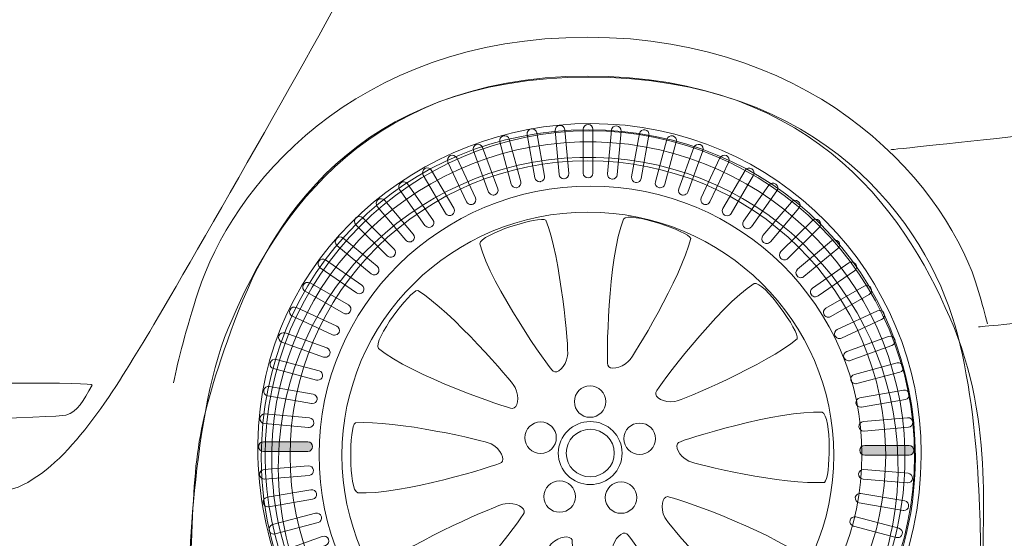
# Model space of a CAD drawing. Units: millimetres. Extents: x 12451 to 23241, y 4010 to 9231.
# Drawn here: x 16708 to 17807, y 7647 to 8225 of the extents above; entities that cross this region are included whole.
import ezdxf

# ---------------------------------------------------------------- set-up
doc = ezdxf.new("R2010")
doc.units = ezdxf.units.MM
doc.header["$MEASUREMENT"] = 0
doc.layers.add('Layer 1', color=7, linetype='Continuous')
doc.styles.get("Standard").update_dxf_attribs({"font": 'arial.ttf'})
doc.dimstyles.get("Standard").update_dxf_attribs({"dimtxt": 95, "dimasz": 90, "dimexe": 0.18, "dimexo": 0.0625, "dimgap": 50, "dimtad": 0, "dimdec": 4, "dimzin": 0, "dimdsep": 46, "dimtxsty": 'Standard', "dimcen": 0.09, "dimadec": 0, "dimazin": 0, "dimtfac": 1, "dimtdec": 4, "dimtofl": 0, "dimtmove": 0, "dimatfit": 3, "dimfxl": 1, "dimtolj": 1, "dimtzin": 0, "dimarcsym": 0})

# ---------------------------------------------------------------- blocks, each defined once
blk = doc.blocks.new('*D12')
at = {"color": 0, "lineweight": -2, "transparency": 16777216}
for p, q in [((16017, 8952.5), (18931.4, 8952.5)), ((18931.2, 8862.5), (18931.2, 8476.5)), ((18931.2, 7460.3), (18931.2, 7846.3)), ((16017, 7370.3), (18931.4, 7370.3))]:
    blk.add_line(p, q, dxfattribs=at)
at = {"color": 0, "transparency": 16777216}
for points in [[(18916.2, 8862.5), (18946.2, 8862.5), (18931.2, 8952.5)], [(18916.2, 7460.3), (18946.2, 7460.3), (18931.2, 7370.3)]]:
    blk.add_solid(points, dxfattribs=at)
at = {"layer": 'Defpoints', "color": 0, "transparency": 16777216}
for p in [(16016.9, 8952.5), (16016.9, 7370.3), (18931.2, 7370.3)]:
    blk.add_point(p, dxfattribs=at)
at = {"color": 0, "transparency": 16777216, "insert": (18931.2, 8161.4), "char_height": 95, "attachment_point": 5, "rotation": 90}
blk.add_mtext('\\A1;1440 mm', dxfattribs=at)
blk = doc.blocks.new('*U27')
at = {"layer": 'Layer 1', "lineweight": 0}
for points in [[(-77.9, -39.3), (-88.5, -35.5), (-87.2, 34.4), (-80.5, 38.9)], [(-80.5, 38.9), (-35.8, 42), (63.7, 19.1), (71.1, 15.2)], [(71.1, 15.2), (82.2, 9.4), (87.1, -2.2), (82.4, -5.5)], [(82.4, -5.5), (77.7, -8.8), (-30.3, -42), (-77.9, -39.3)]]:
    blk.add_open_spline(points, degree=3, dxfattribs=at)
blk = doc.blocks.new('*U28')
at = {"color": 0, "linetype": 'ByBlock', "lineweight": -2, "transparency": 16777216}
for p, rotation in [((14070.7, 7913.3), 287.9999999999999), ((14182.7, 7916.8), 251.9999999999999), ((14275.4, 7853.7), 215.9999999999999), ((13982.1, 7844.7), 323.9999999999999), ((14313.3, 7748.3), 180), ((14282, 7640.6), 143.9999999999999), ((13988.7, 7631.5), 36.00000000000002), ((14081.4, 7568.5), 71.99999999999997), ((14193.4, 7572), 108)]:
    blk.add_blockref('*U27', p, dxfattribs=dict(at, rotation=rotation))
blk.add_blockref('*U27', (13950.8, 7737), dxfattribs=at)

msp = doc.modelspace()

# ---------------------------------------------------------------- hatches: boundary and pattern name
at = {"layer": 'Layer 1'}
h = msp.add_hatch(color=7, dxfattribs=at)
h.dxf.hatch_style = 2
edge = h.paths.add_edge_path()
edge.add_spline(control_points=[(16979.8739, 7743.93875), (16976.86945, 7743.93875), (16974.45199, 7746.35516), (16974.45199, 7749.29111), (16974.45199, 7752.26077), (16976.86945, 7754.64346), (16979.8739, 7754.64346), (16979.8739, 7754.64346), (17029.42665, 7754.64346), (17029.42665, 7754.64346), (17032.43056, 7754.64346), (17034.84803, 7752.26077), (17034.84803, 7749.29111), (17034.84803, 7746.32039), (17032.43056, 7743.93875), (17029.42665, 7743.93875), (17029.42665, 7743.93875), (16979.8739, 7743.93875), (16979.8739, 7743.93875)], knot_values=[0, 0, 0, 0, 1, 1, 1, 2, 2, 2, 3, 3, 3, 4, 4, 4, 5, 5, 5, 6, 6, 6, 6], degree=3, periodic=0)
h = msp.add_hatch(color=7, dxfattribs=at)
h.dxf.hatch_style = 2
edge = h.paths.add_edge_path()
edge.add_spline(control_points=[(17650.7466, 7739.79829), (17647.74215, 7739.79829), (17645.32469, 7742.17993), (17645.32469, 7745.15065), (17645.32469, 7748.12031), (17647.74215, 7750.503), (17650.7466, 7750.503), (17650.7466, 7750.503), (17700.26457, 7750.503), (17700.26457, 7750.503), (17703.26901, 7750.503), (17705.72072, 7748.12031), (17705.72072, 7745.15065), (17705.72072, 7742.17993), (17703.26901, 7739.79829), (17700.26457, 7739.79829), (17700.26457, 7739.79829), (17650.7466, 7739.79829), (17650.7466, 7739.79829)], knot_values=[0, 0, 0, 0, 1, 1, 1, 2, 2, 2, 3, 3, 3, 4, 4, 4, 5, 5, 5, 6, 6, 6, 6], degree=3, periodic=0)

# ---------------------------------------------------------------- linework, layer by layer
at = {"layer": 'Layer 1', "color": 7, "lineweight": 15}
for points, knots in [([(14686.89686, 8476.57798), (14719.70176, 8473.12461), (14743.87377, 8469.67124), (14769.77247, 8474.85077), (14795.67116, 8480.0303), (15008.0405, 8581.89891), (15051.20499, 8604.34424), (15094.36948, 8626.78956), (15413.7867, 8794.26799), (15486.30299, 8816.71332), (15558.81955, 8839.15969), (15753.92283, 8901.31614), (15971.47196, 8915.12856), (16189.02109, 8928.94099), (16499.80542, 8925.48867), (16660.37711, 8908.22288), (16820.9488, 8890.95708), (16991.8806, 8865.05839), (17095.47538, 8837.43248), (17199.07015, 8809.80763), (17478.77573, 8721.75144), (17584.09719, 8682.04032), (17689.41865, 8642.3292), (17824.67862, 8592.84495), (17880.48211, 8565.2201), (17936.31932, 8537.59524), (17976.03096, 8511.10957), (18039.91409, 8499.0233), (18103.79775, 8486.93704), (18306.39475, 8473.12461), (18319.6202, 8467.94508), (18332.84564, 8462.7645), (18361.058, 8448.95207), (18369.6909, 8412.69433), (18378.3238, 8376.43552), (18381.77717, 8372.98321), (18381.77717, 8345.3573), (18381.77717, 8317.73245), (18385.23001, 8271.11459), (18376.59711, 8245.21589), (18367.96421, 8219.3172), (18350.69842, 8219.3172), (18373.14427, 8205.50477), (18395.58959, 8191.69235), (18406.36333, 8206.36785), (18409.85147, 8178.743), (18413.27007, 8151.1171), (18413.27007, 8123.07704), (18421.48829, 8107.08953), (18429.67226, 8091.10096), (18442.20745, 8089.40958), (18442.20745, 8089.40958)], [0, 0, 0, 0, 1, 1, 1, 2, 2, 2, 3, 3, 3, 4, 4, 4, 5, 5, 5, 6, 6, 6, 7, 7, 7, 8, 8, 8, 9, 9, 9, 10, 10, 10, 11, 11, 11, 12, 12, 12, 13, 13, 13, 14, 14, 14, 15, 15, 15, 16, 16, 16, 17, 17, 17, 17]), ([(14567.76271, 7662.78298), (14567.76271, 7662.78298), (15261.84765, 7672.00285), (15394.20724, 7673.14203), (15526.60135, 7674.28121), (16082.55993, 7680.04877), (16113.63841, 7683.50109), (16144.7169, 7686.95446), (16650.01753, 7680.04877), (16706.40746, 7704.22026), (16762.83218, 7728.39279), (16812.3159, 7810.12922), (16849.16116, 7871.11171), (16885.97216, 7932.12897), (17060.94326, 8238.32075), (17081.66242, 8280.89826), (17102.38159, 8323.47577), (17130.00644, 8400.6186), (17112.74065, 8439.74379), (17095.47485, 8478.86793), (17087.70556, 8507.66674), (17087.70556, 8507.66674), (17087.70556, 8507.66674), (17211.74287, 8535.29265), (17246.27446, 8544.47775), (17280.80605, 8553.69762), (17325.69723, 8557.15099), (17337.19599, 8572.1026), (17348.69528, 8587.09003), (17352.14865, 8635.43405), (17332.60344, 8653.83903), (17313.02398, 8672.244), (17316.47735, 8676.87133), (17209.42921, 8713.68233), (17102.38159, 8750.52812), (16989.01421, 8775.28658), (16938.35653, 8785.64669), (16887.69832, 8796.00574), (16729.44029, 8827.08396), (16642.52434, 8835.12988), (16566.45114, 8842.17467), (16345.55244, 8857.57521), (16233.32476, 8855.26207), (16149.30945, 8853.53591), (16047.16499, 8848.66621), (15971.1956, 8844.03888), (15895.2262, 8839.44633), (15810.31303, 8832.26349), (15730.89026, 8816.13793), (15651.4675, 8800.01131), (15499.25234, 8755.43154), (15423.28268, 8718.58576), (15347.31328, 8681.74103), (15167.47275, 8584.77584), (15127.17439, 8558.29017), (15086.87603, 8531.83928), (14967.18941, 8442.05693), (14967.18941, 8442.05693), (14967.18941, 8442.05693), (15988.73776, 8480.04189), (15988.73776, 8480.04189), (15988.73776, 8480.04189), (16119.95765, 8850.08254), (16119.95765, 8850.08254)], [0, 0, 0, 0, 1, 1, 1, 2, 2, 2, 3, 3, 3, 4, 4, 4, 5, 5, 5, 6, 6, 6, 7, 7, 7, 8, 8, 8, 9, 9, 9, 10, 10, 10, 11, 11, 11, 12, 12, 12, 13, 13, 13, 14, 14, 14, 15, 15, 15, 16, 16, 16, 17, 17, 17, 18, 18, 18, 19, 19, 19, 20, 20, 20, 21, 21, 21, 21]), ([(18462.92662, 8414.42154), (18462.92662, 8414.42154), (18267.23583, 8387.93481), (18248.83033, 8383.34226), (18230.42535, 8378.74971), (18203.93968, 8381.02913), (18183.22051, 8352.26404), (18162.50135, 8323.49895), (18095.75183, 8163.47947), (18081.9394, 8143.93531), (18068.12645, 8124.35532), (18078.48603, 8127.80869), (18039.32711, 8120.90301), (18000.20297, 8113.99627), (17679.92267, 8080.32776), (17679.92267, 8080.32776)], [0, 0, 0, 0, 1, 1, 1, 2, 2, 2, 3, 3, 3, 4, 4, 4, 5, 5, 5, 5]), ([(17777.7404, 7882.83862), (17777.7404, 7882.83862), (17951.84842, 7898.75764), (18022.08556, 7905.66332), (18092.28845, 7912.57006), (18290.25812, 7922.92912), (18340.9158, 7928.6619), (18391.57348, 7934.42841), (18565.37115, 7936.74154), (18565.37115, 7936.74154)], [0, 0, 0, 0, 1, 1, 1, 2, 2, 2, 3, 3, 3, 3])]:
    msp.add_open_spline(points, degree=3, knots=knots, dxfattribs=at)
at = {"layer": 'Layer 1', "color": 7, "lineweight": 20}
for points, knots in [([(17787.8339, 7886.08861), (17784.9675, 7897.03464), (17781.68696, 7909.05136), (17777.88846, 7922.31158), (17745.67053, 8035.09145), (17604.0908, 8205.74715), (17341.65102, 8205.74715), (17079.21071, 8205.74715), (16944.22684, 8036.54257), (16907.10548, 7921.7246), (16893.56916, 7879.83734), (16884.97051, 7846.34271), (16879.4801, 7820.40924)], [0, 0, 0, 0, 1, 1, 1, 2, 2, 2, 3, 3, 3, 4, 4, 4, 4]), ([(17750.42537, 7882.05774), (17702.08136, 7999.46494), (17601.93995, 8162.35082), (17341.22633, 8162.35082), (17080.51271, 8162.35082), (16984.41112, 7986.2395), (16940.65965, 7880.91856)], [93, 93, 93, 93, 94, 94, 94, 95, 95, 95, 95]), ([(14569.48939, 7756.59514), (14569.48939, 7756.59514), (16799.09046, 7834.8782), (16788.73087, 7817.6124), (16778.37129, 7800.3466), (16773.74449, 7788.26034), (16759.37934, 7784.21999), (16744.9794, 7780.17964), (15997.37066, 7763.50082), (15992.19086, 7763.50082), (15987.01107, 7763.50082), (14726.021, 7716.88296), (14707.61576, 7720.33633), (14689.21026, 7723.7897), (14660.41092, 7757.73432), (14660.41092, 7757.73432)], [0, 0, 0, 0, 1, 1, 1, 2, 2, 2, 3, 3, 3, 4, 4, 4, 5, 5, 5, 5])]:
    msp.add_open_spline(points, degree=3, knots=knots, dxfattribs=at)
at = {"layer": 'Layer 1', "lineweight": 0}
for points, knots in [([(17786.30059, 7552.23299), (17785.74786, 7556.96359), (17783.50322, 7576.75012), (17781.25858, 7601.78574), (17778.66882, 7630.54977), (17783.84835, 7770.99033), (17751.59617, 7883.7702), (17719.37824, 7996.58485), (17605.42388, 8161.19689), (17342.98357, 8161.19689), (17080.54379, 8161.19689), (16985.54714, 7996.58485), (16943.52236, 7878.03847), (16901.8427, 7760.35411), (16903.81124, 7739.32513), (16898.07898, 7608.10444), (16897.3882, 7592.73763), (16896.3523, 7571.25972), (16896.3523, 7571.25972), (16896.3523, 7571.25972), (16907.88583, 7570.74124), (16904.88139, 7570.81079), (16904.88139, 7570.81079), (16905.57217, 7570.70646), (16905.57217, 7570.70646), (16905.57217, 7570.70646), (16965.58778, 7565.32038), (17022.39239, 7560.38218), (16993.80014, 7613.07742), (16977.536, 7673.43816), (16977.536, 7737.59791), (16977.536, 7942.95698), (17137.07178, 8102.49382), (17342.3966, 8102.49382), (17547.75619, 8102.49382), (17707.29197, 7942.95698), (17707.29197, 7737.59791), (17707.29197, 7669.70869), (17688.99027, 7606.10219), (17657.18649, 7551.30036), (17712.09212, 7551.64496), (17769.86309, 7552.09388), (17786.30059, 7552.23299)], [0, 0, 0, 0, 1, 1, 1, 2, 2, 2, 3, 3, 3, 4, 4, 4, 5, 5, 5, 6, 6, 6, 7, 7, 7, 8, 8, 8, 9, 9, 9, 10, 10, 10, 11, 11, 11, 12, 12, 12, 13, 13, 13, 14, 14, 14, 14]), ([(17344.79298, 8109.48275), (17157.11387, 8109.51753), (16975.75399, 7963.72567), (16973.71695, 7752.42622), (16973.68217, 7751.14899), (16973.68217, 7749.87176), (16973.68217, 7748.59348), (16973.68217, 7643.6867), (17013.9808, 7549.10419), (17080.03954, 7480.73232), (17146.06403, 7412.39416), (17237.98722, 7370.26558), (17340.89121, 7370.26558), (17340.89121, 7370.26558), (17341.16731, 7370.26558), (17341.16731, 7370.26558), (17535.02761, 7370.26558), (17711.96777, 7516.16176), (17713.90153, 7738.85618), (17713.90153, 7739.96058), (17713.90153, 7741.06604), (17713.90153, 7742.17044), (17713.52163, 7939.69119), (17554.81415, 8109.48275), (17344.79298, 8109.48275)], [0, 0, 0, 0, 1, 1, 1, 2, 2, 2, 3, 3, 3, 4, 4, 4, 5, 5, 5, 6, 6, 6, 7, 7, 7, 8, 8, 8, 8]), ([(17309.74397, 8052.87573), (17309.74397, 8052.87573), (17305.42752, 8101.66867), (17305.42752, 8101.66867), (17305.15089, 8104.63834), (17307.36128, 8107.22758), (17310.36519, 8107.46996), (17313.33486, 8107.74606), (17315.9594, 8105.5362), (17316.2355, 8102.60025), (17316.2355, 8102.60025), (17320.55195, 8053.80731), (17320.55195, 8053.80731), (17320.7938, 8050.83764), (17318.58394, 8048.2484), (17315.5795, 8048.00603), (17315.44145, 8048.00603), (17315.26862, 8047.97125), (17315.13057, 8047.97125), (17312.36798, 8047.97125), (17309.98529, 8050.07784), (17309.74397, 8052.87573)], [0, 0, 0, 0, 1, 1, 1, 2, 2, 2, 3, 3, 3, 4, 4, 4, 5, 5, 5, 6, 6, 6, 7, 7, 7, 7]), ([(17336.76129, 8054.18141), (17336.76129, 8054.18141), (17336.76129, 8103.14719), (17336.76129, 8103.14719), (17336.76129, 8106.11685), (17339.17823, 8108.49954), (17342.18267, 8108.49954), (17345.18659, 8108.49954), (17347.60405, 8106.11685), (17347.60405, 8103.14719), (17347.60405, 8103.14719), (17347.60405, 8054.18141), (17347.60405, 8054.18141), (17347.60405, 8051.21069), (17345.18659, 8048.82801), (17342.18267, 8048.82801), (17339.17823, 8048.82801), (17336.76129, 8051.21069), (17336.76129, 8054.18141)], [0, 0, 0, 0, 1, 1, 1, 2, 2, 2, 3, 3, 3, 4, 4, 4, 5, 5, 5, 6, 6, 6, 6]), ([(17706.42889, 7739.0427), (17706.42889, 7538.96644), (17544.23379, 7376.73709), (17344.12328, 7376.73709), (17144.04702, 7376.73709), (16981.85244, 7538.96644), (16981.85244, 7739.0427), (16981.85244, 7939.11791), (17144.04702, 8101.34726), (17344.12328, 8101.34726), (17544.23379, 8101.34726), (17706.42889, 7939.11791), (17706.42889, 7739.0427)], [0, 0, 0, 0, 1, 1, 1, 2, 2, 2, 3, 3, 3, 4, 4, 4, 4]), ([(17256.48914, 8041.93918), (17256.48914, 8041.93918), (17243.67785, 8089.24729), (17243.67785, 8089.24729), (17242.88327, 8092.11263), (17244.60995, 8095.04857), (17247.51059, 8095.80838), (17250.41123, 8096.56713), (17253.3809, 8094.87575), (17254.14071, 8092.00936), (17254.14071, 8092.00936), (17266.952, 8044.70124), (17266.952, 8044.70124), (17267.74606, 8041.83485), (17266.01937, 8038.93474), (17263.11873, 8038.14016), (17262.6698, 8038.00211), (17262.18663, 8037.96733), (17261.7377, 8037.96733), (17259.35501, 8037.96733), (17257.14515, 8039.52172), (17256.48914, 8041.93918)], [0, 0, 0, 0, 1, 1, 1, 2, 2, 2, 3, 3, 3, 4, 4, 4, 5, 5, 5, 6, 6, 6, 7, 7, 7, 7]), ([(17282.89894, 8049.09146), (17282.89894, 8049.09146), (17274.30029, 8097.33115), (17274.30029, 8097.33115), (17273.78234, 8100.23232), (17275.75088, 8102.99438), (17278.68577, 8103.51286), (17281.62118, 8104.03029), (17284.4528, 8102.09653), (17284.97075, 8099.16164), (17284.97075, 8099.16164), (17293.56887, 8050.95567), (17293.56887, 8050.95567), (17294.08683, 8048.0545), (17292.11882, 8045.25766), (17289.1834, 8044.74024), (17288.87252, 8044.70546), (17288.5274, 8044.67068), (17288.2513, 8044.67068), (17285.66101, 8044.67068), (17283.34734, 8046.50117), (17282.89894, 8049.09146)], [0, 0, 0, 0, 1, 1, 1, 2, 2, 2, 3, 3, 3, 4, 4, 4, 5, 5, 5, 6, 6, 6, 7, 7, 7, 7]), ([(17368.77899, 8047.52021), (17365.8088, 8047.76154), (17363.59894, 8050.38555), (17363.84079, 8053.3215), (17363.84079, 8053.3215), (17368.15724, 8102.07966), (17368.15724, 8102.07966), (17368.43334, 8105.04933), (17371.05788, 8107.22442), (17374.02755, 8106.94832), (17377.03199, 8106.70699), (17379.24185, 8104.08192), (17378.96575, 8101.14703), (17378.96575, 8101.14703), (17374.6493, 8052.38886), (17374.6493, 8052.38886), (17374.40745, 8049.62575), (17372.02476, 8047.48544), (17369.26217, 8047.48544), (17369.12412, 8047.48544), (17368.95129, 8047.52021), (17368.77899, 8047.52021)], [0, 0, 0, 0, 1, 1, 1, 2, 2, 2, 3, 3, 3, 4, 4, 4, 5, 5, 5, 6, 6, 6, 7, 7, 7, 7]), ([(17395.1577, 8043.90772), (17392.18751, 8044.42514), (17390.25375, 8047.18721), (17390.73745, 8050.12315), (17390.73745, 8050.12315), (17399.33557, 8098.32912), (17399.33557, 8098.32912), (17399.8883, 8101.22923), (17402.68514, 8103.19777), (17405.65481, 8102.68034), (17408.59023, 8102.16186), (17410.55876, 8099.36502), (17410.04081, 8096.46386), (17410.04081, 8096.46386), (17401.40791, 8048.25789), (17401.40791, 8048.25789), (17400.95898, 8045.66865), (17398.67957, 8043.83816), (17396.08981, 8043.83816), (17395.77893, 8043.83816), (17395.46805, 8043.87294), (17395.1577, 8043.90772)], [0, 0, 0, 0, 1, 1, 1, 2, 2, 2, 3, 3, 3, 4, 4, 4, 5, 5, 5, 6, 6, 6, 7, 7, 7, 7]), ([(17421.10487, 8038.0411), (17418.2037, 8038.79985), (17416.51179, 8041.73579), (17417.2716, 8044.60113), (17417.2716, 8044.60113), (17430.0829, 8091.87552), (17430.0829, 8091.87552), (17430.87695, 8094.74191), (17433.84662, 8096.43329), (17436.71301, 8095.67349), (17439.61365, 8094.91369), (17441.34033, 8091.9788), (17440.54575, 8089.1124), (17440.54575, 8089.1124), (17427.73446, 8041.83907), (17427.73446, 8041.83907), (17427.07845, 8039.4216), (17424.90284, 8037.86827), (17422.52015, 8037.86827), (17422.03698, 8037.86827), (17421.58805, 8037.90199), (17421.10487, 8038.0411)], [0, 0, 0, 0, 1, 1, 1, 2, 2, 2, 3, 3, 3, 4, 4, 4, 5, 5, 5, 6, 6, 6, 7, 7, 7, 7]), ([(17560.16703, 7458.73592), (17635.9636, 7520.23583), (17685.34405, 7613.1259), (17687.93381, 7718.24028), (17692.59539, 7908.82057), (17541.62348, 8067.07807), (17350.69807, 8071.74017), (17159.80743, 8076.3675), (17001.27278, 7925.63744), (16996.6112, 7735.05715), (16994.02144, 7629.49384), (17039.29251, 7533.87649), (17112.56835, 7468.74932), (17034.83749, 7535.32654), (16986.59727, 7634.91575), (16989.29031, 7745.10639), (16994.05569, 7939.79552), (17156.04371, 8093.80612), (17351.07797, 8089.07552), (17546.11223, 8084.31014), (17700.36521, 7922.59822), (17695.63408, 7727.87431), (17692.94052, 7618.20215), (17640.38385, 7521.47934), (17560.16703, 7458.73592)], [0, 0, 0, 0, 1, 1, 1, 2, 2, 2, 3, 3, 3, 4, 4, 4, 5, 5, 5, 6, 6, 6, 7, 7, 7, 8, 8, 8, 8]), ([(17231.17058, 8033.18193), (17231.17058, 8033.18193), (17214.24991, 8079.17698), (17214.24991, 8079.17698), (17213.214, 8081.97488), (17214.66406, 8085.08259), (17217.46143, 8086.04895), (17220.29304, 8087.08485), (17223.40076, 8085.6348), (17224.43667, 8082.87273), (17224.43667, 8082.87273), (17241.35734, 8036.84185), (17241.35734, 8036.84185), (17242.39324, 8034.04501), (17240.94266, 8031.00579), (17238.11104, 8029.96989), (17237.48981, 8029.76228), (17236.86806, 8029.65901), (17236.24631, 8029.65901), (17234.03644, 8029.65901), (17231.96463, 8031.00579), (17231.17058, 8033.18193)], [0, 0, 0, 0, 1, 1, 1, 2, 2, 2, 3, 3, 3, 4, 4, 4, 5, 5, 5, 6, 6, 6, 7, 7, 7, 7]), ([(17446.43714, 8029.94986), (17443.63977, 8030.95099), (17442.18971, 8034.02393), (17443.22562, 8036.82077), (17443.22562, 8036.82077), (17460.14576, 8082.81688), (17460.14576, 8082.81688), (17461.14742, 8085.58), (17464.28991, 8087.03005), (17467.08675, 8085.99415), (17469.88359, 8085.02674), (17471.36842, 8081.91902), (17470.33252, 8079.15696), (17470.33252, 8079.15696), (17453.41237, 8033.16085), (17453.41237, 8033.16085), (17452.58355, 8030.98577), (17450.51173, 8029.63899), (17448.30135, 8029.63899), (17447.68012, 8029.63899), (17447.05836, 8029.74226), (17446.43714, 8029.94986)], [0, 0, 0, 0, 1, 1, 1, 2, 2, 2, 3, 3, 3, 4, 4, 4, 5, 5, 5, 6, 6, 6, 7, 7, 7, 7]), ([(17206.65661, 8022.2222), (17206.65661, 8022.2222), (17185.73036, 8066.59437), (17185.73036, 8066.59437), (17184.45261, 8069.28793), (17185.66134, 8072.4652), (17188.35438, 8073.70871), (17191.08272, 8074.98594), (17194.29424, 8073.81198), (17195.53722, 8071.11842), (17195.53722, 8071.11842), (17216.49771, 8026.7452), (17216.49771, 8026.7452), (17217.74122, 8024.05163), (17216.56673, 8020.87542), (17213.8737, 8019.63191), (17213.11389, 8019.28625), (17212.35409, 8019.11343), (17211.59428, 8019.11343), (17209.55725, 8019.11343), (17207.58871, 8020.25366), (17206.65661, 8022.2222)], [0, 0, 0, 0, 1, 1, 1, 2, 2, 2, 3, 3, 3, 4, 4, 4, 5, 5, 5, 6, 6, 6, 7, 7, 7, 7]), ([(17470.95796, 8019.7257), (17468.26439, 8020.96815), (17467.08991, 8024.14542), (17468.36767, 8026.83899), (17468.36767, 8026.83899), (17489.29391, 8071.21221), (17489.29391, 8071.21221), (17490.57167, 8073.90472), (17493.78319, 8075.04495), (17496.47675, 8073.80144), (17499.20457, 8072.55899), (17500.37852, 8069.34694), (17499.10076, 8066.68816), (17499.10076, 8066.68816), (17478.17505, 8022.31493), (17478.17505, 8022.31493), (17477.24242, 8020.3464), (17475.30866, 8019.20722), (17473.2711, 8019.20722), (17472.47704, 8019.20722), (17471.71724, 8019.38004), (17470.95796, 8019.7257)], [0, 0, 0, 0, 1, 1, 1, 2, 2, 2, 3, 3, 3, 4, 4, 4, 5, 5, 5, 6, 6, 6, 7, 7, 7, 7]), ([(17341.92396, 8067.99595), (17158.42271, 8067.99595), (17009.66066, 7920.96058), (17009.66066, 7739.56645), (17009.66066, 7558.17232), (17158.42271, 7411.1359), (17341.92396, 7411.1359), (17525.42468, 7411.1359), (17674.22097, 7558.17232), (17674.22097, 7739.56645), (17674.22097, 7920.96058), (17525.42468, 8067.99595), (17341.92396, 8067.99595)], [0, 0, 0, 0, 1, 1, 1, 2, 2, 2, 3, 3, 3, 4, 4, 4, 4]), ([(17182.97515, 8009.58689), (17182.97515, 8009.58689), (17158.18139, 8052.0253), (17158.18139, 8052.0253), (17156.69655, 8054.58081), (17157.59441, 8057.86135), (17160.18417, 8059.31141), (17162.77394, 8060.79625), (17166.08873, 8059.93317), (17167.60834, 8057.34393), (17167.60834, 8057.34393), (17192.36733, 8014.97297), (17192.36733, 8014.97297), (17193.85216, 8012.38373), (17192.9543, 8009.10319), (17190.36454, 8007.61835), (17189.50146, 8007.13465), (17188.60361, 8006.89332), (17187.67097, 8006.89332), (17185.77199, 8006.89332), (17183.97628, 8007.85968), (17182.97515, 8009.58689)], [0, 0, 0, 0, 1, 1, 1, 2, 2, 2, 3, 3, 3, 4, 4, 4, 5, 5, 5, 6, 6, 6, 7, 7, 7, 7]), ([(17494.5119, 8007.40759), (17491.92161, 8008.89242), (17491.02376, 8012.17191), (17492.50859, 8014.72743), (17492.50859, 8014.72743), (17517.2681, 8057.13211), (17517.2681, 8057.13211), (17518.78719, 8059.68763), (17522.13676, 8060.58548), (17524.69227, 8059.10065), (17527.28203, 8057.61581), (17528.17989, 8054.33527), (17526.69506, 8051.77976), (17526.69506, 8051.77976), (17501.90129, 8009.37507), (17501.90129, 8009.37507), (17500.90016, 8007.64891), (17499.06968, 8006.68151), (17497.20494, 8006.68151), (17496.27284, 8006.68151), (17495.34021, 8006.92388), (17494.5119, 8007.40759)], [0, 0, 0, 0, 1, 1, 1, 2, 2, 2, 3, 3, 3, 4, 4, 4, 5, 5, 5, 6, 6, 6, 7, 7, 7, 7]), ([(17160.1494, 7995.93675), (17160.1494, 7995.93675), (17131.72944, 8036.06202), (17131.72944, 8036.06202), (17130.00328, 8038.47949), (17130.62451, 8041.79375), (17133.07622, 8043.52096), (17135.52793, 8045.21235), (17138.91228, 8044.62537), (17140.60419, 8042.20896), (17140.60419, 8042.20896), (17169.0584, 8002.08263), (17169.0584, 8002.08263), (17170.7503, 7999.66517), (17170.16333, 7996.31613), (17167.71161, 7994.62369), (17166.77898, 7993.96822), (17165.67405, 7993.65734), (17164.6039, 7993.65734), (17162.87721, 7993.65734), (17161.21955, 7994.45086), (17160.1494, 7995.93675)], [0, 0, 0, 0, 1, 1, 1, 2, 2, 2, 3, 3, 3, 4, 4, 4, 5, 5, 5, 6, 6, 6, 7, 7, 7, 7]), ([(17516.86765, 7993.13254), (17514.41541, 7994.82392), (17513.82843, 7998.17401), (17515.52087, 8000.59042), (17515.52087, 8000.59042), (17543.9403, 8040.71675), (17543.9403, 8040.71675), (17545.66699, 8043.13421), (17549.0508, 8043.72119), (17551.50252, 8041.99398), (17553.95423, 8040.3026), (17554.54121, 8036.98728), (17552.81453, 8034.53504), (17552.81453, 8034.53504), (17524.42987, 7994.44454), (17524.42987, 7994.44454), (17523.35919, 7992.95971), (17521.66728, 7992.16513), (17519.97537, 7992.16513), (17518.90469, 7992.16513), (17517.83453, 7992.47601), (17516.86765, 7993.13254)], [0, 0, 0, 0, 1, 1, 1, 2, 2, 2, 3, 3, 3, 4, 4, 4, 5, 5, 5, 6, 6, 6, 7, 7, 7, 7]), ([(17344.75873, 7440.95165), (17177.52216, 7440.95165), (17041.9513, 7574.96917), (17041.9513, 7740.30623), (17041.9513, 7905.6433), (17177.52216, 8039.66082), (17344.75873, 8039.66082), (17512.06434, 8039.66082), (17647.66997, 7905.6433), (17647.66997, 7740.30623), (17647.66997, 7574.96917), (17512.06434, 7440.95165), (17344.75873, 7440.95165)], [0, 0, 0, 0, 1, 1, 1, 2, 2, 2, 3, 3, 3, 4, 4, 4, 4]), ([(17138.81585, 7979.37912), (17138.81585, 7979.37912), (17106.9773, 8016.9141), (17106.9773, 8016.9141), (17105.04354, 8019.15874), (17105.35442, 8022.57734), (17107.6333, 8024.47737), (17109.94697, 8026.37636), (17113.36556, 8026.06548), (17115.29932, 8023.82084), (17115.29932, 8023.82084), (17147.13787, 7986.28481), (17147.13787, 7986.28481), (17149.03686, 7984.0054), (17148.76076, 7980.62158), (17146.4471, 7978.72259), (17145.44544, 7977.89324), (17144.20246, 7977.47908), (17142.95948, 7977.47908), (17141.43987, 7977.47908), (17139.88601, 7978.13562), (17138.81585, 7979.37912)], [0, 0, 0, 0, 1, 1, 1, 2, 2, 2, 3, 3, 3, 4, 4, 4, 5, 5, 5, 6, 6, 6, 7, 7, 7, 7]), ([(17537.89401, 7976.9722), (17535.58034, 7978.87118), (17535.30372, 7982.255), (17537.23748, 7984.49964), (17537.23748, 7984.49964), (17569.04125, 8022.0009), (17569.04125, 8022.0009), (17570.97501, 8024.28031), (17574.39361, 8024.59119), (17576.6725, 8022.69115), (17578.98616, 8020.75739), (17579.26279, 8017.40835), (17577.36327, 8015.12893), (17577.36327, 8015.12893), (17545.52525, 7977.62767), (17545.52525, 7977.62767), (17544.45457, 7976.35044), (17542.90071, 7975.69391), (17541.34685, 7975.69391), (17540.13812, 7975.69391), (17538.89514, 7976.10806), (17537.89401, 7976.9722)], [0, 0, 0, 0, 1, 1, 1, 2, 2, 2, 3, 3, 3, 4, 4, 4, 5, 5, 5, 6, 6, 6, 7, 7, 7, 7]), ([(17341.92396, 7468.42475), (17190.43357, 7468.42475), (17067.57021, 7589.83752), (17067.57021, 7739.56645), (17067.57021, 7889.33016), (17190.43357, 8010.70815), (17341.92396, 8010.70815), (17493.44807, 8010.70815), (17616.27718, 7889.33016), (17616.27718, 7739.56645), (17616.27718, 7589.83752), (17493.44807, 7468.42475), (17341.92396, 7468.42475)], [0, 0, 0, 0, 1, 1, 1, 2, 2, 2, 3, 3, 3, 4, 4, 4, 4]), ([(17118.06244, 7962.05431), (17118.06244, 7962.05431), (17083.04714, 7996.68918), (17083.04714, 7996.68918), (17080.90631, 7998.76099), (17080.90631, 8002.17958), (17083.04714, 8004.28617), (17085.15373, 8006.35798), (17088.57232, 8006.35798), (17090.71316, 8004.28617), (17090.71316, 8004.28617), (17125.72793, 7969.61653), (17125.72793, 7969.61653), (17127.86929, 7967.54472), (17127.86929, 7964.15985), (17125.72793, 7962.05431), (17124.65777, 7961.01735), (17123.27622, 7960.49993), (17121.89518, 7960.49993), (17120.51415, 7960.49993), (17119.13259, 7961.01735), (17118.06244, 7962.05431)], [0, 0, 0, 0, 1, 1, 1, 2, 2, 2, 3, 3, 3, 4, 4, 4, 5, 5, 5, 6, 6, 6, 7, 7, 7, 7]), ([(17557.36966, 7959.06357), (17555.26308, 7961.1691), (17555.26308, 7964.55398), (17557.36966, 7966.65951), (17557.36966, 7966.65951), (17592.41921, 8001.26065), (17592.41921, 8001.26065), (17594.52527, 8003.36724), (17597.94386, 8003.36724), (17600.08523, 8001.26065), (17602.19129, 7999.15407), (17602.19129, 7995.77025), (17600.08523, 7993.66366), (17600.08523, 7993.66366), (17565.03515, 7959.06357), (17565.03515, 7959.06357), (17563.99925, 7958.02661), (17562.61822, 7957.50919), (17561.20241, 7957.50919), (17559.82138, 7957.50919), (17558.43982, 7958.02661), (17557.36966, 7959.06357)], [0, 0, 0, 0, 1, 1, 1, 2, 2, 2, 3, 3, 3, 4, 4, 4, 5, 5, 5, 6, 6, 6, 7, 7, 7, 7]), ([(17099.96096, 7942.11181), (17099.96096, 7942.11181), (17062.01025, 7973.60419), (17062.01025, 7973.60419), (17059.73136, 7975.50317), (17059.42049, 7978.88699), (17061.35425, 7981.13163), (17063.28801, 7983.41104), (17066.7066, 7983.68714), (17068.98602, 7981.78816), (17068.98602, 7981.78816), (17106.9362, 7950.32951), (17106.9362, 7950.32951), (17109.21509, 7948.39575), (17109.52597, 7945.0467), (17107.59221, 7942.76729), (17106.52152, 7941.52378), (17105.00244, 7940.86831), (17103.44858, 7940.86831), (17102.23985, 7940.86831), (17100.99687, 7941.28246), (17099.96096, 7942.11181)], [0, 0, 0, 0, 1, 1, 1, 2, 2, 2, 3, 3, 3, 4, 4, 4, 5, 5, 5, 6, 6, 6, 7, 7, 7, 7]), ([(17575.24668, 7939.53628), (17573.31239, 7941.81464), (17573.62327, 7945.19845), (17575.90268, 7947.09849), (17575.90268, 7947.09849), (17613.85286, 7978.55609), (17613.85286, 7978.55609), (17616.16653, 7980.45613), (17619.58512, 7980.17897), (17621.51888, 7977.90061), (17623.41787, 7975.6212), (17623.14177, 7972.23738), (17620.8281, 7970.3384), (17620.8281, 7970.3384), (17582.91217, 7938.87975), (17582.91217, 7938.87975), (17581.87626, 7938.05039), (17580.63328, 7937.63624), (17579.3903, 7937.63624), (17577.83644, 7937.63624), (17576.31683, 7938.29277), (17575.24668, 7939.53628)], [0, 0, 0, 0, 1, 1, 1, 2, 2, 2, 3, 3, 3, 4, 4, 4, 5, 5, 5, 6, 6, 6, 7, 7, 7, 7]), ([(17083.68997, 7920.6613), (17083.68997, 7920.6613), (17043.11525, 7948.76985), (17043.11525, 7948.76985), (17040.66354, 7950.46123), (17040.07656, 7953.81133), (17041.76847, 7956.22879), (17043.49515, 7958.6452), (17046.87897, 7959.23218), (17049.33068, 7957.5408), (17049.33068, 7957.5408), (17089.90541, 7929.43224), (17089.90541, 7929.43224), (17092.35712, 7927.73981), (17092.9441, 7924.38971), (17091.25219, 7921.9733), (17090.18151, 7920.48847), (17088.52438, 7919.69389), (17086.79769, 7919.69389), (17085.72701, 7919.69389), (17084.65685, 7920.00477), (17083.68997, 7920.6613)], [0, 0, 0, 0, 1, 1, 1, 2, 2, 2, 3, 3, 3, 4, 4, 4, 5, 5, 5, 6, 6, 6, 7, 7, 7, 7]), ([(17591.30743, 7918.54417), (17589.58074, 7920.96058), (17590.20197, 7924.31068), (17592.65368, 7926.00206), (17592.65368, 7926.00206), (17633.22841, 7954.11167), (17633.22841, 7954.11167), (17635.68012, 7955.80305), (17639.06447, 7955.21607), (17640.75638, 7952.79861), (17642.48306, 7950.3822), (17641.89608, 7947.0321), (17639.44437, 7945.30594), (17639.44437, 7945.30594), (17598.86964, 7917.23111), (17598.86964, 7917.23111), (17597.93701, 7916.57563), (17596.83208, 7916.26476), (17595.76193, 7916.26476), (17594.06949, 7916.26476), (17592.37758, 7917.05828), (17591.30743, 7918.54417)], [0, 0, 0, 0, 1, 1, 1, 2, 2, 2, 3, 3, 3, 4, 4, 4, 5, 5, 5, 6, 6, 6, 7, 7, 7, 7]), ([(17069.37277, 7897.90826), (17069.37277, 7897.90826), (17026.4496, 7922.42539), (17026.4496, 7922.42539), (17023.89462, 7923.91023), (17022.99676, 7927.19077), (17024.48159, 7929.74628), (17025.96643, 7932.30074), (17029.28122, 7933.16488), (17031.90576, 7931.71377), (17031.90576, 7931.71377), (17074.79415, 7907.19663), (17074.79415, 7907.19663), (17077.38391, 7905.7118), (17078.28177, 7902.43125), (17076.76216, 7899.87574), (17075.76103, 7898.14958), (17073.93054, 7897.18217), (17072.06581, 7897.18217), (17071.16795, 7897.18217), (17070.23585, 7897.42455), (17069.37277, 7897.90826)], [0, 0, 0, 0, 1, 1, 1, 2, 2, 2, 3, 3, 3, 4, 4, 4, 5, 5, 5, 6, 6, 6, 7, 7, 7, 7]), ([(17605.45866, 7896.25797), (17603.9733, 7898.81243), (17604.87115, 7902.09298), (17607.46144, 7903.57781), (17607.46144, 7903.57781), (17650.34931, 7928.06122), (17650.34931, 7928.06122), (17652.9396, 7929.54606), (17656.25439, 7928.6482), (17657.73922, 7926.09269), (17659.25883, 7923.53717), (17658.36098, 7920.25663), (17655.77068, 7918.80657), (17655.77068, 7918.80657), (17612.88282, 7894.28944), (17612.88282, 7894.28944), (17612.01922, 7893.80573), (17611.08711, 7893.56441), (17610.15448, 7893.56441), (17608.28975, 7893.56441), (17606.45979, 7894.53076), (17605.45866, 7896.25797)], [0, 0, 0, 0, 1, 1, 1, 2, 2, 2, 3, 3, 3, 4, 4, 4, 5, 5, 5, 6, 6, 6, 7, 7, 7, 7]), ([(17057.10735, 7874.01288), (17057.10735, 7874.01288), (17012.21618, 7894.73099), (17012.21618, 7894.73099), (17009.52261, 7895.9745), (17008.31388, 7899.18549), (17009.59164, 7901.84533), (17010.86939, 7904.53784), (17014.08091, 7905.71285), (17016.80873, 7904.43457), (17016.80873, 7904.43457), (17061.6999, 7883.75018), (17061.6999, 7883.75018), (17064.42772, 7882.47295), (17065.56742, 7879.29568), (17064.32444, 7876.60211), (17063.39181, 7874.66835), (17061.4238, 7873.52917), (17059.38624, 7873.52917), (17058.62643, 7873.52917), (17057.86663, 7873.66722), (17057.10735, 7874.01288)], [0, 0, 0, 0, 1, 1, 1, 2, 2, 2, 3, 3, 3, 4, 4, 4, 5, 5, 5, 6, 6, 6, 7, 7, 7, 7]), ([(17617.60657, 7872.81784), (17616.36307, 7875.51035), (17617.50277, 7878.7224), (17620.23059, 7879.96485), (17620.23059, 7879.96485), (17665.12176, 7900.6503), (17665.12176, 7900.6503), (17667.81533, 7901.89275), (17671.06109, 7900.75357), (17672.3046, 7898.06001), (17673.58183, 7895.36644), (17672.40788, 7892.18917), (17669.68006, 7890.94672), (17669.68006, 7890.94672), (17624.82366, 7870.26233), (17624.82366, 7870.26233), (17624.06386, 7869.8819), (17623.26928, 7869.74385), (17622.51, 7869.74385), (17620.47244, 7869.74385), (17618.53868, 7870.88303), (17617.60657, 7872.81784)], [0, 0, 0, 0, 1, 1, 1, 2, 2, 2, 3, 3, 3, 4, 4, 4, 5, 5, 5, 6, 6, 6, 7, 7, 7, 7]), ([(17047.01702, 7849.16695), (17047.01702, 7849.16695), (17000.46818, 7865.91427), (17000.46818, 7865.91427), (16997.63657, 7866.91539), (16996.18651, 7869.98939), (16997.22242, 7872.78623), (16998.22355, 7875.54829), (17001.36604, 7876.9994), (17004.16288, 7875.96244), (17004.16288, 7875.96244), (17050.71171, 7859.2499), (17050.71171, 7859.2499), (17053.54333, 7858.214), (17054.95914, 7855.14), (17053.95748, 7852.37794), (17053.16343, 7850.20285), (17051.09162, 7848.85607), (17048.88123, 7848.85607), (17048.26, 7848.85607), (17047.63825, 7848.95935), (17047.01702, 7849.16695)], [0, 0, 0, 0, 1, 1, 1, 2, 2, 2, 3, 3, 3, 4, 4, 4, 5, 5, 5, 6, 6, 6, 7, 7, 7, 7]), ([(17627.63157, 7848.463), (17626.59514, 7851.25984), (17628.04572, 7854.298), (17630.87734, 7855.33391), (17630.87734, 7855.33391), (17677.42564, 7872.08228), (17677.42564, 7872.08228), (17680.22301, 7873.08341), (17683.33073, 7871.66813), (17684.33238, 7868.87023), (17685.36829, 7866.10817), (17683.9177, 7863.00045), (17681.12086, 7861.99932), (17681.12086, 7861.99932), (17634.60681, 7845.25095), (17634.60681, 7845.25095), (17633.98505, 7845.04335), (17633.32905, 7844.94007), (17632.7073, 7844.94007), (17630.49743, 7844.94007), (17628.42562, 7846.28686), (17627.63157, 7848.463)], [0, 0, 0, 0, 1, 1, 1, 2, 2, 2, 3, 3, 3, 4, 4, 4, 5, 5, 5, 6, 6, 6, 7, 7, 7, 7]), ([(17039.13023, 7823.51696), (17039.13023, 7823.51696), (16991.26939, 7836.18915), (16991.26939, 7836.18915), (16988.36874, 7836.98373), (16986.67631, 7839.91862), (16987.43611, 7842.75024), (16988.23017, 7845.61663), (16991.20036, 7847.30906), (16994.101, 7846.54926), (16994.101, 7846.54926), (17041.96132, 7833.87601), (17041.96132, 7833.87601), (17044.82771, 7833.11621), (17046.55439, 7830.14654), (17045.79459, 7827.31493), (17045.13858, 7824.89746), (17042.9282, 7823.34413), (17040.54551, 7823.34413), (17040.06233, 7823.34413), (17039.6134, 7823.37785), (17039.13023, 7823.51696)], [0, 0, 0, 0, 1, 1, 1, 2, 2, 2, 3, 3, 3, 4, 4, 4, 5, 5, 5, 6, 6, 6, 7, 7, 7, 7]), ([(17635.45987, 7823.30303), (17634.70007, 7826.16837), (17636.39198, 7829.10431), (17639.29262, 7829.86306), (17639.29262, 7829.86306), (17687.15346, 7842.53631), (17687.15346, 7842.53631), (17690.0541, 7843.29611), (17692.98899, 7841.60473), (17693.78357, 7838.73834), (17694.54338, 7835.87195), (17692.85094, 7832.93706), (17689.9503, 7832.17725), (17689.9503, 7832.17725), (17642.08946, 7819.50401), (17642.08946, 7819.50401), (17641.64053, 7819.40073), (17641.15736, 7819.33118), (17640.70843, 7819.33118), (17638.29096, 7819.33118), (17636.11588, 7820.92034), (17635.45987, 7823.30303)], [0, 0, 0, 0, 1, 1, 1, 2, 2, 2, 3, 3, 3, 4, 4, 4, 5, 5, 5, 6, 6, 6, 7, 7, 7, 7]), ([(17033.56026, 7797.29369), (17033.56026, 7797.29369), (16984.76679, 7805.82226), (16984.76679, 7805.82226), (16981.79712, 7806.34074), (16979.82858, 7809.1028), (16980.38131, 7812.03769), (16980.86502, 7814.93886), (16983.69663, 7816.87262), (16986.63152, 7816.35414), (16986.63152, 7816.35414), (17035.45924, 7807.86034), (17035.45924, 7807.86034), (17038.39466, 7807.34187), (17040.36267, 7804.54503), (17039.84472, 7801.64386), (17039.39579, 7799.05462), (17037.08213, 7797.22413), (17034.49236, 7797.22413), (17034.18148, 7797.22413), (17033.87061, 7797.22413), (17033.56026, 7797.29369)], [0, 0, 0, 0, 1, 1, 1, 2, 2, 2, 3, 3, 3, 4, 4, 4, 5, 5, 5, 6, 6, 6, 7, 7, 7, 7]), ([(17641.03985, 7797.56979), (17640.52137, 7800.50468), (17642.48991, 7803.26674), (17645.45958, 7803.78522), (17645.45958, 7803.78522), (17694.21827, 7812.28007), (17694.21827, 7812.28007), (17697.18794, 7812.79749), (17699.98478, 7810.82896), (17700.50273, 7807.92884), (17701.02121, 7805.02768), (17699.05268, 7802.23084), (17696.11726, 7801.71341), (17696.11726, 7801.71341), (17647.32431, 7793.21856), (17647.32431, 7793.21856), (17647.01344, 7793.14901), (17646.70256, 7793.14901), (17646.39221, 7793.14901), (17643.83669, 7793.14901), (17641.52303, 7794.9795), (17641.03985, 7797.56979)], [0, 0, 0, 0, 1, 1, 1, 2, 2, 2, 3, 3, 3, 4, 4, 4, 5, 5, 5, 6, 6, 6, 7, 7, 7, 7]), ([(17030.2971, 7770.70052), (17030.2971, 7770.70052), (16980.95143, 7774.9822), (16980.95143, 7774.9822), (16977.98124, 7775.22352), (16975.77137, 7777.84754), (16976.01323, 7780.78348), (16976.28933, 7783.71837), (16978.91387, 7785.92823), (16981.91831, 7785.65213), (16981.91831, 7785.65213), (17031.26398, 7781.37046), (17031.26398, 7781.37046), (17034.23365, 7781.12808), (17036.44351, 7778.53884), (17036.16741, 7775.56918), (17035.92556, 7772.77234), (17033.54287, 7770.66575), (17030.78028, 7770.66575), (17030.60745, 7770.66575), (17030.4694, 7770.66575), (17030.2971, 7770.70052)], [0, 0, 0, 0, 1, 1, 1, 2, 2, 2, 3, 3, 3, 4, 4, 4, 5, 5, 5, 6, 6, 6, 7, 7, 7, 7]), ([(17644.34832, 7771.46033), (17644.10647, 7774.39522), (17646.31633, 7777.01923), (17649.286, 7777.26161), (17649.286, 7777.26161), (17698.59742, 7781.54328), (17698.59742, 7781.54328), (17701.60134, 7781.78461), (17704.26013, 7779.60952), (17704.50198, 7776.67358), (17704.77861, 7773.70391), (17702.53397, 7771.11468), (17699.56431, 7770.83858), (17699.56431, 7770.83858), (17650.21863, 7766.59062), (17650.21863, 7766.59062), (17650.0458, 7766.59062), (17649.90775, 7766.55585), (17649.73493, 7766.55585), (17646.97234, 7766.55585), (17644.58965, 7768.66244), (17644.34832, 7771.46033)], [0, 0, 0, 0, 1, 1, 1, 2, 2, 2, 3, 3, 3, 4, 4, 4, 5, 5, 5, 6, 6, 6, 7, 7, 7, 7]), ([(17344.53111, 7706.86535), (17324.91687, 7706.86535), (17308.92884, 7722.64631), (17308.92884, 7742.05241), (17308.92884, 7761.45957), (17324.91687, 7777.24054), (17344.53111, 7777.24054), (17364.17907, 7777.24054), (17380.13286, 7761.45957), (17380.13286, 7742.05241), (17380.13286, 7722.64631), (17364.17907, 7706.86535), (17344.53111, 7706.86535)], [0, 0, 0, 0, 1, 1, 1, 2, 2, 2, 3, 3, 3, 4, 4, 4, 4]), ([(17344.53111, 7768.53914), (17329.75128, 7768.53914), (17317.73456, 7756.65942), (17317.73456, 7742.05241), (17317.73456, 7727.41168), (17329.75128, 7715.53302), (17344.53111, 7715.53302), (17359.31042, 7715.53302), (17371.32713, 7727.41168), (17371.32713, 7742.05241), (17371.32713, 7756.65942), (17359.31042, 7768.53914), (17344.53111, 7768.53914)], [0, 0, 0, 0, 1, 1, 1, 2, 2, 2, 3, 3, 3, 4, 4, 4, 4]), ([(16979.8739, 7743.93875), (16976.86945, 7743.93875), (16974.45199, 7746.35516), (16974.45199, 7749.29111), (16974.45199, 7752.26077), (16976.86945, 7754.64346), (16979.8739, 7754.64346), (16979.8739, 7754.64346), (17029.42665, 7754.64346), (17029.42665, 7754.64346), (17032.43056, 7754.64346), (17034.84803, 7752.26077), (17034.84803, 7749.29111), (17034.84803, 7746.32039), (17032.43056, 7743.93875), (17029.42665, 7743.93875), (17029.42665, 7743.93875), (16979.8739, 7743.93875), (16979.8739, 7743.93875)], [0, 0, 0, 0, 1, 1, 1, 2, 2, 2, 3, 3, 3, 4, 4, 4, 5, 5, 5, 6, 6, 6, 6]), ([(17650.7466, 7739.79829), (17647.74215, 7739.79829), (17645.32469, 7742.17993), (17645.32469, 7745.15065), (17645.32469, 7748.12031), (17647.74215, 7750.503), (17650.7466, 7750.503), (17650.7466, 7750.503), (17700.26457, 7750.503), (17700.26457, 7750.503), (17703.26901, 7750.503), (17705.72072, 7748.12031), (17705.72072, 7745.15065), (17705.72072, 7742.17993), (17703.26901, 7739.79829), (17700.26457, 7739.79829), (17700.26457, 7739.79829), (17650.7466, 7739.79829), (17650.7466, 7739.79829)], [0, 0, 0, 0, 1, 1, 1, 2, 2, 2, 3, 3, 3, 4, 4, 4, 5, 5, 5, 6, 6, 6, 6]), ([(16975.6544, 7717.79873), (16975.41255, 7720.73362), (16977.58816, 7723.35764), (16980.59208, 7723.60002), (16980.59208, 7723.60002), (17029.93775, 7727.88169), (17029.93775, 7727.88169), (17032.94219, 7728.12301), (17035.56621, 7725.94793), (17035.80806, 7722.97826), (17036.08468, 7720.04232), (17033.8743, 7717.45308), (17030.90463, 7717.17698), (17030.90463, 7717.17698), (16981.52471, 7712.92903), (16981.52471, 7712.92903), (16981.38613, 7712.89425), (16981.21383, 7712.89425), (16981.07578, 7712.89425), (16978.27841, 7712.89425), (16975.9305, 7715.00084), (16975.6544, 7717.79873)], [0, 0, 0, 0, 1, 1, 1, 2, 2, 2, 3, 3, 3, 4, 4, 4, 5, 5, 5, 6, 6, 6, 7, 7, 7, 7]), ([(17698.25546, 7708.80964), (17698.25546, 7708.80964), (17648.94404, 7713.09132), (17648.94404, 7713.09132), (17645.93959, 7713.33264), (17643.72973, 7715.92293), (17644.00583, 7718.85782), (17644.24768, 7721.82749), (17646.90647, 7724.00257), (17649.84189, 7723.72647), (17649.84189, 7723.72647), (17699.22234, 7719.47958), (17699.22234, 7719.47958), (17702.19201, 7719.2372), (17704.40187, 7716.61319), (17704.12577, 7713.6783), (17703.88392, 7710.88146), (17701.50123, 7708.77487), (17698.70386, 7708.77487), (17698.56581, 7708.77487), (17698.42776, 7708.80964), (17698.25546, 7708.80964)], [0, 0, 0, 0, 1, 1, 1, 2, 2, 2, 3, 3, 3, 4, 4, 4, 5, 5, 5, 6, 6, 6, 7, 7, 7, 7]), ([(16979.64943, 7686.50975), (16979.13095, 7689.40986), (16981.09949, 7692.2067), (16984.03491, 7692.72518), (16984.03491, 7692.72518), (17032.82785, 7701.18525), (17032.82785, 7701.18525), (17035.79752, 7701.73745), (17038.59436, 7699.76892), (17039.11231, 7696.8688), (17039.66504, 7693.93391), (17037.66225, 7691.1708), (17034.72684, 7690.65337), (17034.72684, 7690.65337), (16985.93389, 7682.15852), (16985.93389, 7682.15852), (16985.62301, 7682.08897), (16985.31214, 7682.08897), (16985.00179, 7682.08897), (16982.4115, 7682.08897), (16980.13261, 7683.91946), (16979.64943, 7686.50975)], [0, 0, 0, 0, 1, 1, 1, 2, 2, 2, 3, 3, 3, 4, 4, 4, 5, 5, 5, 6, 6, 6, 7, 7, 7, 7]), ([(17693.53118, 7678.10764), (17693.53118, 7678.10764), (17644.73771, 7686.60143), (17644.73771, 7686.60143), (17641.80282, 7687.11991), (17639.83428, 7689.88197), (17640.31799, 7692.81792), (17640.87019, 7695.71803), (17643.66756, 7697.65179), (17646.63722, 7697.16809), (17646.63722, 7697.16809), (17695.39539, 7688.67429), (17695.39539, 7688.67429), (17698.33081, 7688.15582), (17700.29935, 7685.35898), (17699.78139, 7682.45781), (17699.33246, 7679.86857), (17697.05305, 7678.03808), (17694.46329, 7678.03808), (17694.15241, 7678.03808), (17693.84153, 7678.03808), (17693.53118, 7678.10764)], [0, 0, 0, 0, 1, 1, 1, 2, 2, 2, 3, 3, 3, 4, 4, 4, 5, 5, 5, 6, 6, 6, 7, 7, 7, 7]), ([(16986.37281, 7655.67285), (16985.613, 7658.53819), (16987.30491, 7661.47413), (16990.20555, 7662.23288), (16990.20555, 7662.23288), (17038.06639, 7674.90613), (17038.06639, 7674.90613), (17040.96704, 7675.66593), (17043.9367, 7673.97455), (17044.69651, 7671.10816), (17045.49056, 7668.24177), (17043.76388, 7665.30688), (17040.86323, 7664.54707), (17040.86323, 7664.54707), (16993.00239, 7651.87383), (16993.00239, 7651.87383), (16992.55347, 7651.77055), (16992.07029, 7651.701), (16991.62136, 7651.701), (16989.23867, 7651.701), (16987.02881, 7653.29016), (16986.37281, 7655.67285)], [0, 0, 0, 0, 1, 1, 1, 2, 2, 2, 3, 3, 3, 4, 4, 4, 5, 5, 5, 6, 6, 6, 7, 7, 7, 7]), ([(17686.06908, 7647.91357), (17686.06908, 7647.91357), (17638.24249, 7660.58576), (17638.24249, 7660.58576), (17635.34185, 7661.34557), (17633.61516, 7664.28151), (17634.40974, 7667.14685), (17635.16902, 7670.01324), (17638.13921, 7671.70568), (17641.03985, 7670.94587), (17641.03985, 7670.94587), (17688.90017, 7658.27263), (17688.90017, 7658.27263), (17691.76656, 7657.47805), (17693.49325, 7654.57793), (17692.73344, 7651.71154), (17692.07744, 7649.29407), (17689.86705, 7647.74074), (17687.48436, 7647.74074), (17687.00118, 7647.74074), (17686.51748, 7647.77447), (17686.06908, 7647.91357)], [0, 0, 0, 0, 1, 1, 1, 2, 2, 2, 3, 3, 3, 4, 4, 4, 5, 5, 5, 6, 6, 6, 7, 7, 7, 7]), ([(16995.79291, 7625.56414), (16994.75648, 7628.32621), (16996.20706, 7631.39915), (16999.03868, 7632.43505), (16999.03868, 7632.43505), (17045.58698, 7649.18342), (17045.58698, 7649.18342), (17048.4186, 7650.18455), (17051.52684, 7648.76927), (17052.52797, 7645.97138), (17053.56388, 7643.17454), (17052.11382, 7640.1016), (17049.31646, 7639.10047), (17049.31646, 7639.10047), (17002.73337, 7622.3521), (17002.73337, 7622.3521), (17002.14639, 7622.1445), (17001.52464, 7622.04122), (17000.90341, 7622.04122), (16998.69355, 7622.04122), (16996.58696, 7623.388), (16995.79291, 7625.56414)], [0, 0, 0, 0, 1, 1, 1, 2, 2, 2, 3, 3, 3, 4, 4, 4, 5, 5, 5, 6, 6, 6, 7, 7, 7, 7])]:
    msp.add_open_spline(points, degree=3, knots=knots, dxfattribs=at)
at = {"layer": 'Layer 1', "color": 7, "lineweight": 20}
for points in [[(16940.65965, 7880.91856), (16896.90819, 7775.59658), (16896.04511, 7574.45069), (16896.04511, 7574.45069)], [(17784.36999, 7620.75767), (17777.46377, 7632.84288), (17798.76992, 7764.65054), (17750.42537, 7882.05774)]]:
    msp.add_open_spline(points, degree=3, dxfattribs=at)
at = {"layer": 'Layer 1', "color": 7, "lineweight": 9}
for points in [[(17361.97658, 7799.47299), (17361.97658, 7789.76941), (17354.10296, 7781.93004), (17344.43416, 7781.93004), (17334.7311, 7781.93004), (17326.85748, 7789.76941), (17326.85748, 7799.47299), (17326.85748, 7809.17551), (17334.7311, 7817.01488), (17344.43416, 7817.01488), (17354.10296, 7817.01488), (17361.97658, 7809.17551), (17361.97658, 7799.47299)], [(17306.72582, 7759.18437), (17306.72582, 7749.48079), (17298.8522, 7741.64142), (17289.1834, 7741.64142), (17279.48035, 7741.64142), (17271.60673, 7749.48079), (17271.60673, 7759.18437), (17271.60673, 7768.8869), (17279.48035, 7776.72627), (17289.1834, 7776.72627), (17298.8522, 7776.72627), (17306.72582, 7768.8869), (17306.72582, 7759.18437)], [(17417.22681, 7758.03466), (17417.22681, 7748.33108), (17409.35319, 7740.49171), (17399.68439, 7740.49171), (17389.98134, 7740.49171), (17382.10772, 7748.33108), (17382.10772, 7758.03466), (17382.10772, 7767.73718), (17389.98134, 7775.57655), (17399.68439, 7775.57655), (17409.35319, 7775.57655), (17417.22681, 7767.73718), (17417.22681, 7758.03466)], [(17328.02143, 7693.57456), (17328.02143, 7683.87098), (17320.14781, 7676.03161), (17310.47901, 7676.03161), (17300.77595, 7676.03161), (17292.90233, 7683.87098), (17292.90233, 7693.57456), (17292.90233, 7703.27709), (17300.77595, 7711.11646), (17310.47901, 7711.11646), (17320.14781, 7711.11646), (17328.02143, 7703.27709), (17328.02143, 7693.57456)], [(17396.50817, 7692.42063), (17396.50817, 7682.71705), (17388.63455, 7674.87768), (17378.96575, 7674.87768), (17369.2627, 7674.87768), (17361.38908, 7682.71705), (17361.38908, 7692.42063), (17361.38908, 7702.12315), (17369.2627, 7709.96252), (17378.96575, 7709.96252), (17388.63455, 7709.96252), (17396.50817, 7702.12315), (17396.50817, 7692.42063)]]:
    msp.add_open_spline(points, degree=3, knots=[0, 0, 0, 0, 1, 1, 1, 2, 2, 2, 3, 3, 3, 4, 4, 4, 4], dxfattribs=at)

# ---------------------------------------------------------------- block references
at = {"color": 7}
msp.add_blockref('*U28', (3212.18095, 0), dxfattribs=at)

# ---------------------------------------------------------------- dimensions: what is measured, and where the dimension line sits
dim = msp.add_linear_dim(base=(18931.2357, 7370.26989), p1=(16016.93984, 8952.53708), p2=(16016.93984, 7370.26989), angle=90, text='1440 mm', dimstyle='Standard')
dim.commit()
dim.dimension.update_dxf_attribs({"geometry": '*D12', "text_midpoint": (18931.2357, 8161.40349)})

doc.saveas('drawing.dxf')
